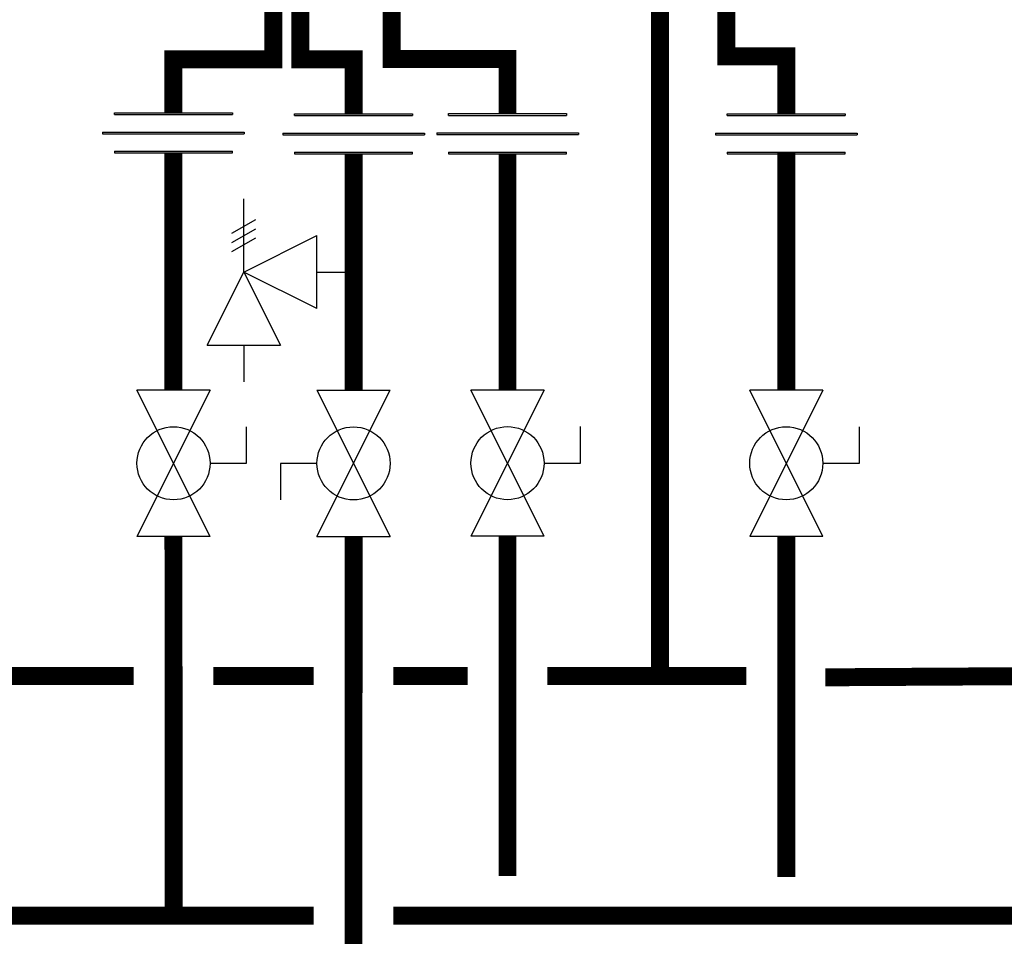
# Model space of a CAD drawing. Units: inches. Extents: x -132 to 126, y -39 to 136.
# Drawn here: x -1 to 23, y 6 to 29 of the extents above; entities that cross this region are included whole.
import ezdxf

# ---------------------------------------------------------------- set-up
doc = ezdxf.new("R2010")
doc.units = ezdxf.units.IN
doc.header["$MEASUREMENT"] = 0

# ---------------------------------------------------------------- blocks, each defined once
blk = doc.blocks.new('Full-Port Ball Valve')
at = {"color": 2}
for p, q in [((0.0832, 0.0832), (0.0416, 0.0832)), ((0.0832, 0.0416), (0.0832, 0.0832)), ((0, 0.0416), (0, -0.0416)), ((0, 0.0416), (0.1665, -0.0416)), ((0.1665, 0.0416), (0, -0.0416)), ((0.1665, 0.0416), (0.1665, -0.0416))]:
    blk.add_line(p, q, dxfattribs=at)
blk.add_circle((0.0832, 0), 0.0416, dxfattribs=at)
blk = doc.blocks.new('Pressure Relief Valve - Tankless')
at = {"color": 2}
for p, q in [((-0.0832, 0.1665), (-0.0832, 0.0832)), ((-0.0832, 0.1665), (0, 0.1249)), ((0.0234, 0.1384), (0.039, 0.1113)), ((0.0338, 0.1384), (0.0494, 0.1113)), ((0.0442, 0.1384), (0.0598, 0.1113)), ((-0.0832, 0.1249), (-0.1249, 0.1249)), ((0, 0.1249), (-0.0832, 0.0832)), ((-0.0416, 0.0416), (0, 0.1249)), ((0, 0.1249), (0.0416, 0.0416)), ((0, 0.1249), (0.0832, 0.1249)), ((-0.0416, 0.0416), (0.0416, 0.0416)), ((0, 0.0416), (0, 0))]:
    blk.add_line(p, q, dxfattribs=at)
blk = doc.blocks.new('Union')
at = {"color": 2}
for p, q in [((-0.0672, 0.0457), (0.0672, 0.0457)), ((-0.0672, 0.0437), (-0.0672, 0.0457)), ((0.0672, 0.0457), (0.0672, 0.0437)), ((-0.0672, 0.0437), (0.0672, 0.0437)), ((-0.0806, 0.0238), (0.0806, 0.0238)), ((-0.0806, 0.0238), (-0.0806, 0.0218)), ((0.0806, 0.0238), (0.0806, 0.0218)), ((-0.0806, 0.0218), (0.0806, 0.0218)), ((-0.0672, 0.002), (0.0672, 0.002)), ((-0.0672, 0.002), (-0.0672, 0)), ((-0.0672, 0), (0.0672, 0)), ((0.0672, 0), (0.0672, 0.002))]:
    blk.add_line(p, q, dxfattribs=at)

msp = doc.modelspace()

# ---------------------------------------------------------------- linework, layer by layer
at = {"const_width": 0.45}
for points in [[(5.748, 30.21), (5.748, 28.21), (7.083, 28.21), (7.083, 26.843)], [(8.041, 30.214), (8.041, 28.214), (10.938, 28.214), (10.938, 26.846)], [(14.759, 30.114), (14.759, 12.759)], [(5.076, 30.051), (5.076, 28.21), (2.576, 28.21), (2.576, 26.867)], [(16.417, 29.724), (16.416, 28.283), (17.916, 28.283), (17.916, 26.843)], [(2.576, 25.862), (2.576, 19.92)], [(7.083, 25.838), (7.083, 19.92)], [(10.938, 25.842), (10.938, 19.924)], [(17.916, 25.862), (17.916, 19.92)], [(2.576, 16.257), (2.578, 6.729)], [(7.083, 16.257), (7.082, -5.276)], [(10.938, 16.261), (10.938, 7.757)], [(17.916, 16.257), (17.918, 7.732)], [(-4.394, 12.757), (1.577, 12.764)], [(3.577, 12.764), (6.083, 12.764)], [(8.083, 12.764), (9.938, 12.764)], [(11.938, 12.764), (16.917, 12.764)], [(18.893, 12.729), (24.84, 12.764)], [(-15.228, 6.756), (6.083, 6.757)], [(8.083, 6.757), (29.346, 6.761)]]:
    msp.add_lwpolyline(points, dxfattribs=at)

# ---------------------------------------------------------------- block references
at = {"xscale": 22, "yscale": 22, "zscale": 22}
for p in [(2.576, 25.862), (7.083, 25.838), (10.938, 25.842), (17.916, 25.838)]:
    msp.add_blockref('Union', p, dxfattribs=at)
for name, p, rotation in [('Pressure Relief Valve - Tankless', (7.083, 22.879), 90.00000000000001), ('Full-Port Ball Valve', (2.576, 19.92), 270), ('Full-Port Ball Valve', (7.083, 16.257), 89.99999999999999), ('Full-Port Ball Valve', (10.938, 19.924), 270), ('Full-Port Ball Valve', (17.916, 19.92), 270)]:
    msp.add_blockref(name, p, dxfattribs=dict(at, rotation=rotation))

doc.saveas('drawing.dxf')
